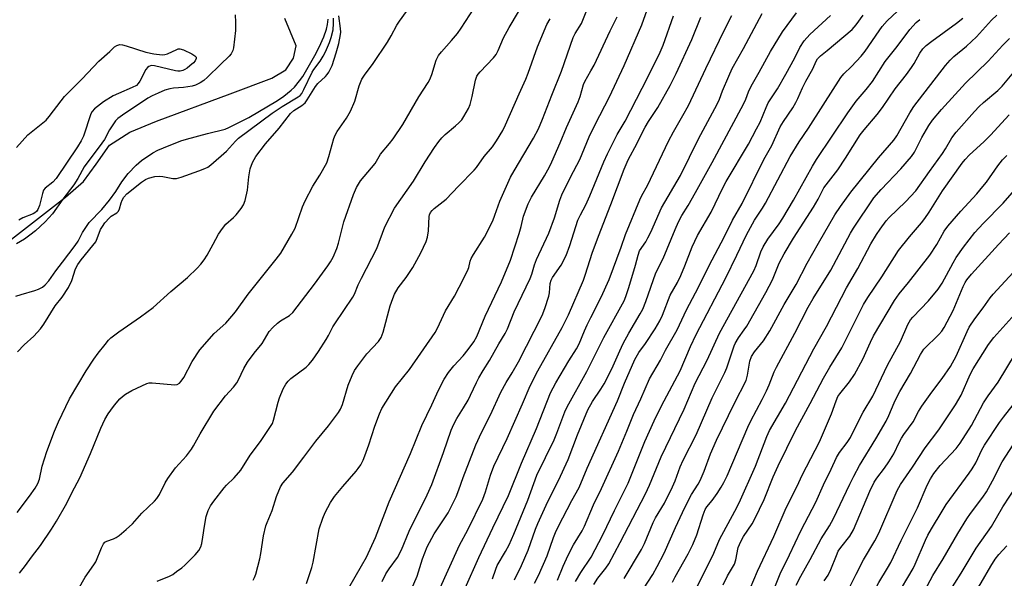
# Model space of a CAD drawing. Units: inches. Extents: x 1213772 to 1219772, y 577455 to 581455.
# Drawn here: x 1218270 to 1218576, y 579036 to 579210 of the extents above; entities that cross this region are included whole.
import ezdxf

# ---------------------------------------------------------------- set-up
doc = ezdxf.new("R2010")
doc.units = ezdxf.units.IN
doc.header["$MEASUREMENT"] = 0
doc.layers.add('HYDRO-Single Line Stream', color=4, linetype='Continuous')
doc.layers.add('Undefined', color=1, linetype='Continuous')

msp = doc.modelspace()

# ---------------------------------------------------------------- linework, layer by layer
at = {"layer": 'HYDRO-Single Line Stream'}
msp.add_lwpolyline([(1218243.11, 579123.39), (1218283.83, 579155.03), (1218289.38, 579159.87), (1218293.33, 579165.29), (1218293.37, 579165.34), (1218297.51, 579171.29), (1218303.85, 579175.33), (1218312.22, 579178.72), (1218335.2, 579187.3), (1218348.09, 579192.11), (1218352.52, 579194.75), (1218354.92, 579198.35), (1218355.74, 579202.28), (1218352.19, 579210.81)], dxfattribs=at)
at = {"layer": 'Undefined'}
for points, elevation in [([(1218269.53, 579037.78), (1218271.33, 579040.08), (1218273.21, 579042.71), (1218276.06, 579046.38), (1218279.42, 579051.42), (1218280.99, 579053.98), (1218284.24, 579059.56), (1218285.79, 579062.75), (1218288.26, 579067.43), (1218291.61, 579075.02), (1218294.84, 579082.93), (1218296.07, 579085.66), (1218297.11, 579087.43), (1218298.74, 579089.72), (1218299.63, 579090.82), (1218300.79, 579092.08), (1218301.62, 579092.86), (1218302.52, 579093.54), (1218304.49, 579094.73), (1218309.14, 579096.91), (1218309.94, 579097.06), (1218310.81, 579097.06), (1218317.88, 579096.52), (1218318.68, 579096.62), (1218319.33, 579097), (1218319.86, 579097.6), (1218320.66, 579098.76), (1218323.26, 579103.77), (1218325.72, 579107.45), (1218330.17, 579112.46), (1218333.78, 579115.76), (1218335.72, 579117.93), (1218336.82, 579119.31), (1218340.77, 579124.72), (1218349.54, 579135.67), (1218350.98, 579137.57), (1218354.41, 579143.48), (1218355.38, 579145.32), (1218357.68, 579152.04), (1218358.51, 579153.89), (1218360.94, 579158.49), (1218363.06, 579161.86), (1218365.25, 579165.75), (1218365.95, 579167.7), (1218367.5, 579173.31), (1218367.86, 579174.32), (1218368.54, 579175.55), (1218371.4, 579179.63), (1218372.64, 579181.81), (1218373.97, 579184.97), (1218375.4, 579189.8), (1218376.24, 579191.87), (1218377, 579193.08), (1218379.71, 579196.68), (1218384.23, 579203.39), (1218385.37, 579205.35), (1218387.13, 579208.69), (1218387.9, 579209.92), (1218394.46, 579219.08)], 426), ([(1218287.73, 579032.61), (1218289.95, 579036.46), (1218292.64, 579040.31), (1218293.26, 579041.3), (1218295.01, 579045.64), (1218295.67, 579046.93), (1218296.13, 579047.42), (1218296.67, 579047.73), (1218298.83, 579048.46), (1218299.6, 579048.82), (1218300.53, 579049.48), (1218302.77, 579051.34), (1218304.69, 579053.1), (1218307.57, 579056.43), (1218311.54, 579060.19), (1218312.27, 579060.99), (1218313.15, 579062.33), (1218314.9, 579065.89), (1218315.74, 579067.28), (1218318.14, 579070.58), (1218321.56, 579074.39), (1218323.11, 579076.46), (1218323.72, 579077.42), (1218325.82, 579081.18), (1218330.04, 579088.24), (1218333.72, 579093.05), (1218336.16, 579095.71), (1218337.22, 579097.09), (1218337.8, 579098.07), (1218339.45, 579101.61), (1218340.54, 579103.59), (1218342.6, 579106.37), (1218345.16, 579109.4), (1218347.35, 579113.14), (1218348.48, 579114.41), (1218349.94, 579115.76), (1218350.88, 579116.44), (1218353.6, 579118.12), (1218354.65, 579119.03), (1218361.46, 579127.9), (1218365.6, 579133.59), (1218366.41, 579134.81), (1218367.28, 579136.36), (1218368.38, 579139.04), (1218368.92, 579140.69), (1218370.61, 579147.38), (1218373.57, 579155.85), (1218374.51, 579158.07), (1218375.81, 579160.07), (1218380.31, 579165.52), (1218380.77, 579166.23), (1218381.56, 579167.76), (1218382.05, 579168.46), (1218384.85, 579171.78), (1218385.98, 579173.23), (1218388.94, 579177.72), (1218394.01, 579186.36), (1218396.84, 579190.76), (1218397.4, 579191.75), (1218398.04, 579193.28), (1218399.39, 579197.77), (1218400.14, 579199.23), (1218401.03, 579200.39), (1218404.16, 579203.92), (1218405.98, 579206.11), (1218407.16, 579207.75), (1218412.6, 579216.04)], 428), ([(1218358.96, 579034.51), (1218360.66, 579039.47), (1218361.04, 579041.17), (1218362.94, 579051.6), (1218364, 579054.87), (1218364.79, 579056.71), (1218366.43, 579059.74), (1218367.69, 579061.62), (1218370.26, 579064.73), (1218374.4, 579069.51), (1218375.09, 579070.41), (1218375.84, 579071.58), (1218376.63, 579073.03), (1218377.17, 579074.34), (1218378.41, 579077.81), (1218380.23, 579083.58), (1218381.69, 579087.4), (1218382.47, 579089.07), (1218386.7, 579095.83), (1218391.03, 579101.24), (1218399.02, 579112.83), (1218399.76, 579114.18), (1218402.29, 579119.59), (1218405.03, 579124.15), (1218406.58, 579126.94), (1218409.14, 579132.01), (1218409.52, 579133.08), (1218410.01, 579135.1), (1218410.32, 579135.89), (1218411.03, 579137.15), (1218414.42, 579142.58), (1218416.98, 579147.63), (1218417.69, 579149.39), (1218419.26, 579153.8), (1218422.58, 579161.23), (1218423.66, 579163.19), (1218429.69, 579173.41), (1218431.23, 579176.38), (1218432.51, 579179.37), (1218435.43, 579186.89), (1218438.47, 579194.34), (1218442.12, 579204.84), (1218442.74, 579206.06), (1218444.65, 579209.25), (1218447.52, 579216.16)], 434), ([(1218382.57, 579035.16), (1218383.63, 579037.51), (1218384.67, 579039.13), (1218387.29, 579042.67), (1218388.57, 579045), (1218390.98, 579050.83), (1218396.54, 579062.16), (1218398.01, 579065.39), (1218401.65, 579075.37), (1218404.07, 579082.35), (1218404.83, 579084.22), (1218405.84, 579086.03), (1218407.93, 579089.27), (1218409.33, 579091.74), (1218410.11, 579093.27), (1218411.91, 579097.23), (1218412.68, 579098.68), (1218414, 579100.93), (1218416.01, 579104.08), (1218418.93, 579109.31), (1218420.84, 579112.46), (1218421.61, 579113.98), (1218423.68, 579119.24), (1218428.66, 579129.61), (1218429.19, 579130.99), (1218430.05, 579133.92), (1218430.68, 579135.56), (1218434.54, 579143.75), (1218436.26, 579148.63), (1218437.93, 579154.11), (1218438.57, 579155.72), (1218441.2, 579161.27), (1218444.12, 579166.77), (1218447.06, 579173.8), (1218448.94, 579177.66), (1218453.35, 579186.29), (1218457.98, 579196.05), (1218463.46, 579208.75), (1218465.62, 579214.97)], 438), ([(1218336.66, 579211.88), (1218336.82, 579209.63), (1218336.78, 579207.05), (1218336.22, 579201.56), (1218336, 579200.74), (1218335.5, 579199.75), (1218334.87, 579198.98), (1218332.09, 579196.44), (1218328.1, 579192.45), (1218326.89, 579191.42), (1218325.81, 579190.71), (1218324.35, 579189.98), (1218323.3, 579189.65), (1218320.64, 579189.26), (1218317.48, 579189), (1218316.35, 579188.84), (1218314.76, 579188.36), (1218312.67, 579187.52), (1218310.8, 579186.66), (1218309.44, 579185.89), (1218301.54, 579180.65), (1218300.12, 579179.59), (1218299.41, 579178.81), (1218297.55, 579176), (1218295.93, 579173), (1218295.19, 579171.82), (1218289.67, 579164.46), (1218287.65, 579160.81), (1218286.43, 579158.92), (1218282.95, 579154.45), (1218279.73, 579149.86), (1218277.5, 579147.32), (1218274.46, 579144.57), (1218272.7, 579143.13), (1218271.06, 579141.97), (1218268.58, 579140.42)], 420), ([(1218268.73, 579056.68), (1218272.62, 579061.73), (1218274.33, 579064.23), (1218275.21, 579065.72), (1218275.69, 579067.03), (1218276.59, 579071.09), (1218278.03, 579075.72), (1218280.37, 579082), (1218281.62, 579084.93), (1218285.07, 579092.13), (1218290.27, 579100.84), (1218292.69, 579104.45), (1218294.04, 579106.37), (1218296.16, 579109.08), (1218297.26, 579110.4), (1218298, 579111.13), (1218300.48, 579113.01), (1218307.22, 579117.66), (1218311.16, 579120.63), (1218316.66, 579125.58), (1218321.89, 579129.99), (1218324.86, 579132.88), (1218326.05, 579134.17), (1218327.04, 579135.51), (1218327.97, 579136.94), (1218329.9, 579140.32), (1218331.51, 579143.44), (1218332.73, 579145.29), (1218333.79, 579146.57), (1218336.22, 579148.68), (1218337.03, 579149.49), (1218338.61, 579151.47), (1218339.35, 579152.64), (1218339.82, 579154.03), (1218340.54, 579157.24), (1218340.98, 579161.33), (1218341.39, 579163.82), (1218342.13, 579165.87), (1218343.16, 579167.74), (1218346.12, 579171.67), (1218350.4, 579176.6), (1218353.92, 579181.08), (1218354.97, 579182.05), (1218357.53, 579183.59), (1218358.51, 579184.46), (1218359.17, 579185.39), (1218361.76, 579189.59), (1218362.52, 579190.45), (1218364.84, 579192.65), (1218365.4, 579193.32), (1218365.87, 579194.06), (1218366.92, 579196.14), (1218368.18, 579200.01), (1218369.02, 579202.97), (1218369.55, 579205.77), (1218369.6, 579206.54), (1218369.54, 579207.64), (1218368.98, 579211.62)], 424), ([(1218312.4, 579035.24), (1218316.24, 579036.82), (1218317.23, 579037.37), (1218318.45, 579038.21), (1218320.11, 579039.44), (1218321, 579040.2), (1218324.26, 579043.48), (1218325.36, 579044.77), (1218325.99, 579045.92), (1218326.32, 579046.98), (1218326.67, 579048.95), (1218327.11, 579052.37), (1218327.71, 579055.4), (1218328.33, 579057.26), (1218329.05, 579058.77), (1218330.05, 579060.2), (1218333.25, 579064.39), (1218334.04, 579065.24), (1218336.35, 579067.43), (1218338.44, 579069.83), (1218341.43, 579074.53), (1218344.64, 579078.81), (1218347.77, 579083.44), (1218348.3, 579084.41), (1218348.7, 579085.45), (1218350.12, 579091.11), (1218350.55, 579092.48), (1218351.63, 579095.19), (1218352.52, 579096.72), (1218353.24, 579097.65), (1218354.06, 579098.43), (1218358.84, 579102.01), (1218359.68, 579102.86), (1218360.83, 579104.22), (1218362.73, 579106.87), (1218365.12, 579110.61), (1218365.85, 579111.87), (1218367.19, 579114.58), (1218367.77, 579115.56), (1218373.44, 579123.82), (1218373.95, 579124.78), (1218375.1, 579127.64), (1218376.05, 579129.72), (1218380.89, 579138.97), (1218383.36, 579145.8), (1218386.34, 579151.57), (1218392.28, 579160.04), (1218395.92, 579166.03), (1218398.89, 579170.55), (1218400.21, 579172.4), (1218401.12, 579173.5), (1218402.16, 579174.53), (1218405.44, 579177.25), (1218406.46, 579178.18), (1218407.36, 579179.18), (1218408.01, 579180.14), (1218409.44, 579182.67), (1218409.97, 579183.97), (1218410.6, 579186.39), (1218411.62, 579191.52), (1218412.06, 579192.76), (1218412.5, 579193.43), (1218413.06, 579194.09), (1218417.25, 579198.47), (1218418.1, 579199.58), (1218418.74, 579200.8), (1218420.35, 579204.75), (1218422.11, 579208), (1218425.05, 579212.83)], 430), ([(1218370.2, 579029.69), (1218376.13, 579040), (1218377.6, 579042.78), (1218380.47, 579048.9), (1218384.71, 579059.96), (1218391.36, 579075.02), (1218394.9, 579083.8), (1218398.05, 579090.28), (1218399.56, 579093.68), (1218400.93, 579096.51), (1218401.88, 579098.24), (1218403.26, 579100.34), (1218404.88, 579102.37), (1218407.74, 579105.53), (1218409.39, 579107.56), (1218411.13, 579109.89), (1218412.06, 579111.56), (1218414.64, 579117.93), (1218419.72, 579128.66), (1218422.55, 579135.33), (1218425.25, 579143.71), (1218425.85, 579145.84), (1218426.63, 579149.07), (1218428.02, 579152.9), (1218429.11, 579155), (1218433.16, 579161.69), (1218434.71, 579164.52), (1218435.47, 579166.09), (1218438.04, 579171.97), (1218440, 579176.79), (1218443.62, 579184.72), (1218444.21, 579186.41), (1218445.31, 579190.14), (1218445.67, 579191.09), (1218447.62, 579194.42), (1218448.58, 579196.22), (1218453.56, 579206.95), (1218455.79, 579211.28)], 436), ([(1218391.04, 579031.32), (1218393.45, 579036.85), (1218395.08, 579042.16), (1218396.57, 579046), (1218398.73, 579050.02), (1218403.09, 579056.61), (1218405.55, 579061.53), (1218406.41, 579063.72), (1218407.79, 579067.63), (1218411.72, 579077.76), (1218413.47, 579081.66), (1218416.34, 579087.17), (1218419.57, 579094.18), (1218421.22, 579097.22), (1218423.1, 579100.19), (1218425.04, 579103.64), (1218432.43, 579118.16), (1218433.26, 579120.3), (1218434.51, 579124.11), (1218434.71, 579125.23), (1218434.89, 579128.11), (1218435.17, 579129.13), (1218435.67, 579130.02), (1218438.32, 579133.77), (1218439.91, 579136.87), (1218441.06, 579140), (1218443.54, 579147.89), (1218444.31, 579149.54), (1218445.99, 579152.63), (1218447.29, 579155.4), (1218451.68, 579166.03), (1218452.82, 579168.58), (1218455.84, 579174.56), (1218458.24, 579178.78), (1218463.61, 579189.07), (1218468.89, 579199.54), (1218470.12, 579202.4), (1218473.31, 579211.57)], 440), ([(1218408.42, 579033.07), (1218412.66, 579042.59), (1218417, 579051.84), (1218421.94, 579061.97), (1218425.94, 579072.07), (1218430.66, 579082.86), (1218434.98, 579093.99), (1218436.62, 579097.08), (1218440.76, 579103.97), (1218443.14, 579107.73), (1218443.97, 579109.25), (1218445.61, 579113.35), (1218446.43, 579115.17), (1218447.55, 579117.51), (1218450.8, 579123.83), (1218453.28, 579129.37), (1218457, 579139.42), (1218458.36, 579143.38), (1218462.84, 579154.2), (1218463.49, 579155.55), (1218465.2, 579158.71), (1218471.8, 579172.46), (1218473.33, 579175.4), (1218476.3, 579180.5), (1218477.99, 579183.67), (1218483.43, 579195.2), (1218489.19, 579207.05), (1218491.57, 579211.65)], 444), ([(1218416.94, 579036), (1218417.93, 579038.98), (1218418.37, 579040.08), (1218421, 579044.46), (1218422.12, 579046.57), (1218423.57, 579049.91), (1218427.94, 579060.52), (1218430.7, 579068.27), (1218436.11, 579079.29), (1218436.97, 579081.37), (1218439.5, 579088.08), (1218440.18, 579089.65), (1218446.38, 579100.67), (1218451.59, 579111.27), (1218457.98, 579122.66), (1218458.51, 579124), (1218459.44, 579126.8), (1218461.51, 579133.81), (1218462.32, 579136.95), (1218462.8, 579138.26), (1218464.68, 579141.1), (1218465.38, 579142.33), (1218466.27, 579144.13), (1218469.65, 579151.68), (1218475.58, 579161.78), (1218481.17, 579173.21), (1218486.95, 579184.08), (1218487.67, 579185.59), (1218488.62, 579188.16), (1218490.55, 579192.76), (1218491.66, 579195.15), (1218495.21, 579201.36), (1218500.99, 579212.34)], 446), ([(1218423.8, 579035.68), (1218426, 579040.08), (1218428.07, 579044.92), (1218430.33, 579051.47), (1218431.01, 579053.23), (1218434.18, 579060.13), (1218437.49, 579066.68), (1218440.52, 579073.2), (1218443.44, 579080.94), (1218446.64, 579088.69), (1218448.06, 579091.32), (1218450.75, 579095.14), (1218451.78, 579096.78), (1218454.08, 579101.45), (1218456.59, 579107.13), (1218457.68, 579109.37), (1218459.42, 579112.58), (1218462.99, 579118.66), (1218463.79, 579120.13), (1218464.7, 579122.43), (1218467.8, 579131.38), (1218470.14, 579135.93), (1218473.83, 579144.95), (1218474.89, 579147.32), (1218475.98, 579149.28), (1218477.95, 579152.47), (1218480.24, 579156.45), (1218485.45, 579165.87), (1218495.18, 579184.01), (1218495.9, 579185.62), (1218496.73, 579187.92), (1218497.58, 579189.68), (1218500.08, 579194), (1218503.57, 579200.46), (1218507.37, 579206.57), (1218511.72, 579212.48)], 448), ([(1218430.05, 579034.67), (1218431.28, 579037), (1218433.98, 579043.15), (1218435.93, 579048.87), (1218436.55, 579050.43), (1218437.39, 579052.17), (1218441.71, 579060.38), (1218443.96, 579064.46), (1218446.41, 579070.45), (1218455.89, 579091.54), (1218458.12, 579097.05), (1218461.32, 579104.37), (1218462.59, 579106.55), (1218464.6, 579109.41), (1218467.6, 579113.99), (1218469.07, 579116.5), (1218469.91, 579118.26), (1218472.35, 579124.43), (1218474.6, 579128.4), (1218475.61, 579130.56), (1218476.91, 579133.56), (1218479.22, 579139.55), (1218480.88, 579143.06), (1218485.06, 579150.3), (1218488.73, 579157.95), (1218489.76, 579159.94), (1218496.71, 579171.6), (1218499.27, 579176.33), (1218500.34, 579178.46), (1218502.2, 579183.02), (1218502.89, 579184.5), (1218505.73, 579188.87), (1218508.41, 579193.42), (1218511.21, 579198.49), (1218512.76, 579201.73), (1218514.06, 579203.75), (1218515.89, 579205.82), (1218522.31, 579211.73)], 450), ([(1218437.18, 579035.6), (1218438.93, 579039.92), (1218440.48, 579043.33), (1218442.22, 579046.59), (1218444.88, 579050.99), (1218445.62, 579052.35), (1218448.42, 579059.05), (1218450.88, 579064.2), (1218456.2, 579075.81), (1218458.83, 579082.02), (1218460.87, 579087.26), (1218463.17, 579092.14), (1218465.88, 579098.36), (1218469.28, 579104.17), (1218470.9, 579107.26), (1218474.52, 579113.69), (1218477.39, 579119.9), (1218481.12, 579126.97), (1218484.44, 579133.74), (1218489.13, 579142.54), (1218491.78, 579147.86), (1218494.71, 579153.1), (1218501.52, 579166.75), (1218503.98, 579171.13), (1218506.63, 579176.92), (1218507.62, 579178.61), (1218510.5, 579182.85), (1218511.48, 579184.54), (1218512.11, 579185.79), (1218513.6, 579189.17), (1218514.63, 579191.17), (1218516.8, 579195.03), (1218517.8, 579197.42), (1218518.23, 579198.18), (1218519.22, 579199.16), (1218521.23, 579200.77), (1218529.01, 579207.34), (1218530.25, 579208.74), (1218532.51, 579211.77)], 452), ([(1218442.81, 579035.18), (1218444.5, 579037.94), (1218447.64, 579042.71), (1218451.32, 579049.7), (1218454.91, 579057.32), (1218459.17, 579065.78), (1218464.37, 579078.8), (1218467.33, 579085.26), (1218469.65, 579089.98), (1218475.38, 579100.85), (1218478.61, 579108.46), (1218480.4, 579112.22), (1218489.63, 579129.89), (1218493.14, 579136.92), (1218496.15, 579143.3), (1218498.59, 579147.85), (1218501.08, 579151.6), (1218501.99, 579153.11), (1218509.67, 579167.71), (1218512.56, 579172.26), (1218515.45, 579176.58), (1218520.05, 579183.69), (1218525.5, 579192.32), (1218526.49, 579193.5), (1218528.81, 579195.78), (1218531.84, 579199), (1218533.08, 579200.62), (1218537.42, 579206.89), (1218538.45, 579208.26), (1218539.99, 579209.99), (1218543.13, 579213.09)], 454), ([(1218464.02, 579032.89), (1218466.91, 579037.3), (1218468.31, 579039.81), (1218470.44, 579044.02), (1218474.01, 579052.01), (1218476.9, 579058.2), (1218479, 579062.26), (1218481.01, 579065.45), (1218481.64, 579066.61), (1218482.86, 579069.51), (1218484.89, 579074.92), (1218486.76, 579079.24), (1218492.38, 579090.8), (1218495.96, 579097.82), (1218496.44, 579099.5), (1218497.15, 579103.86), (1218497.68, 579105.3), (1218498.62, 579106.73), (1218501.36, 579110.25), (1218503.38, 579113.35), (1218507.89, 579121.58), (1218511.63, 579127.83), (1218515.06, 579134.49), (1218518.5, 579140.72), (1218523.62, 579149.55), (1218525.37, 579152.15), (1218528.67, 579156.55), (1218537.22, 579167.3), (1218542.08, 579172.77), (1218543.01, 579174.17), (1218547.05, 579181.34), (1218548.3, 579183.31), (1218558.19, 579196.06), (1218559.62, 579197.72), (1218560.76, 579198.87), (1218564.64, 579202.15), (1218567.85, 579205.06), (1218572.49, 579210.23), (1218574.15, 579211.78)], 460), ([(1218268.35, 579124.17), (1218269.99, 579124.71), (1218274.25, 579125.88), (1218275.37, 579126.28), (1218276.6, 579126.98), (1218277.5, 579127.66), (1218278.58, 579128.9), (1218280.76, 579132.07), (1218282.92, 579134.71), (1218286.85, 579139.92), (1218287.75, 579141.31), (1218289.17, 579144), (1218291.21, 579147.09), (1218295.18, 579151.23), (1218297.52, 579154.07), (1218299.53, 579156.8), (1218301.4, 579159.82), (1218303.32, 579162.36), (1218305.88, 579165.06), (1218307.54, 579166.48), (1218311.07, 579168.89), (1218312.56, 579169.65), (1218314.4, 579170.45), (1218319.77, 579172.56), (1218321.54, 579173.16), (1218328.04, 579174.92), (1218333.59, 579176.27), (1218334.74, 579176.77), (1218341, 579179.92), (1218349.86, 579185.15), (1218351.84, 579186.49), (1218354.13, 579188.38), (1218355.19, 579189.39), (1218356.81, 579191.33), (1218357.76, 579192.68), (1218361.53, 579199.19), (1218362.88, 579201.85), (1218364.32, 579205.09), (1218365.16, 579207.45), (1218365.52, 579208.85), (1218365.67, 579210.53)], 420), ([(1218268.83, 579106.74), (1218270.96, 579108.96), (1218273.94, 579111.71), (1218276.03, 579114), (1218277.05, 579115.38), (1218280.55, 579121.1), (1218282.75, 579123.83), (1218284.74, 579126.8), (1218285.81, 579129), (1218286.94, 579132.65), (1218287.66, 579134.06), (1218288.69, 579135.43), (1218292.39, 579139.97), (1218293.25, 579141.14), (1218293.73, 579142.11), (1218294.78, 579144.92), (1218295.33, 579145.89), (1218296.11, 579147.03), (1218297.53, 579148.63), (1218298.1, 579149.07), (1218299.8, 579150.15), (1218300.36, 579150.71), (1218300.68, 579151.41), (1218301.14, 579153.28), (1218301.45, 579154.07), (1218302.02, 579155.04), (1218302.99, 579156.07), (1218307.52, 579159.73), (1218308.71, 579160.54), (1218309.73, 579160.99), (1218311.62, 579161.43), (1218313, 579161.57), (1218314.16, 579161.45), (1218317.33, 579160.88), (1218318.47, 579160.88), (1218319.87, 579161.25), (1218325.43, 579163.21), (1218327.24, 579163.92), (1218328.22, 579164.42), (1218329.17, 579165.12), (1218334, 579169.39), (1218336.77, 579172.53), (1218337.78, 579173.46), (1218348.26, 579181.19), (1218351.4, 579183.3), (1218356.39, 579186.29), (1218357.01, 579186.78), (1218357.44, 579187.32), (1218358.13, 579188.56), (1218360.75, 579194.07), (1218361.24, 579194.83), (1218363.25, 579197.48), (1218364.16, 579199.01), (1218364.83, 579200.32), (1218366.1, 579203.28), (1218366.65, 579204.8), (1218367.21, 579207.27), (1218367.39, 579209.2), (1218367.37, 579210.85)], 422), ([(1218342.27, 579035.6), (1218342.69, 579036.35), (1218343.1, 579037.43), (1218344.42, 579042.2), (1218344.75, 579043.9), (1218345.56, 579049.36), (1218346.27, 579052.5), (1218346.66, 579053.58), (1218348.26, 579057.24), (1218349.64, 579061.64), (1218350.82, 579064.64), (1218351.53, 579065.83), (1218354.6, 579069.27), (1218358.16, 579073.91), (1218361.84, 579078.93), (1218365.84, 579083.7), (1218368.94, 579087.89), (1218369.5, 579088.86), (1218370.16, 579090.35), (1218371.97, 579096.39), (1218373.2, 579099.36), (1218373.96, 579100.93), (1218374.94, 579102.38), (1218377.76, 579106.11), (1218381.34, 579110.03), (1218382.23, 579111.3), (1218382.82, 579112.87), (1218385.07, 579121.11), (1218385.81, 579123.38), (1218386.37, 579124.75), (1218387.53, 579126.74), (1218390.03, 579129.96), (1218392.06, 579133.09), (1218394.61, 579137.7), (1218396.29, 579141.19), (1218396.71, 579142.57), (1218397.02, 579144.52), (1218397.15, 579148.95), (1218397.27, 579149.5), (1218397.61, 579150.25), (1218398.11, 579150.9), (1218398.73, 579151.47), (1218402.51, 579154.39), (1218406.29, 579158.45), (1218411.22, 579163.43), (1218411.96, 579164.33), (1218414.38, 579167.7), (1218416.89, 579170.75), (1218418.21, 579172.61), (1218420.1, 579175.86), (1218421.02, 579177.62), (1218425.21, 579187.31), (1218427.27, 579191.81), (1218428.04, 579193.73), (1218430.93, 579201.93), (1218433.88, 579208.93), (1218434.87, 579210.62)], 432), ([(1218400.06, 579032.03), (1218406.68, 579046.47), (1218409.2, 579051.28), (1218413.88, 579060.79), (1218414.77, 579063.09), (1218416.31, 579068.26), (1218417.39, 579071.14), (1218421.51, 579079.71), (1218426.3, 579090.58), (1218428.63, 579096.21), (1218431.11, 579100.83), (1218438.6, 579114.37), (1218440.61, 579118.3), (1218445.27, 579129.13), (1218445.94, 579130.97), (1218448.04, 579137.54), (1218449.94, 579142.91), (1218453.86, 579152.7), (1218457.93, 579163.77), (1218459.27, 579166.63), (1218462.05, 579171.89), (1218463.67, 579175.35), (1218464.48, 579176.9), (1218465.53, 579178.66), (1218468.48, 579182.98), (1218472.3, 579189.89), (1218474.16, 579193.64), (1218479.03, 579204.18), (1218481.91, 579211.13)], 442), ([(1218448.53, 579034.24), (1218449.8, 579036.17), (1218452.28, 579039.29), (1218453.15, 579040.63), (1218456.75, 579047.27), (1218464.63, 579062.48), (1218465.87, 579065.22), (1218469.47, 579074), (1218476.69, 579088.91), (1218480.12, 579096.99), (1218483.83, 579104.22), (1218487.67, 579112.65), (1218498.41, 579132.05), (1218499.15, 579133.72), (1218500.6, 579138.01), (1218501.27, 579139.57), (1218502.73, 579141.97), (1218506.28, 579146.75), (1218507.46, 579148.52), (1218510.74, 579154.13), (1218516.72, 579164.74), (1218517.97, 579166.74), (1218527.69, 579181.35), (1218530.32, 579184.99), (1218533.4, 579188.65), (1218535.34, 579191.11), (1218539.31, 579197.36), (1218543.12, 579202.05), (1218547, 579207.37), (1218549.02, 579209.48), (1218550.16, 579210.41)], 456), ([(1218457.98, 579036.1), (1218463.35, 579045.14), (1218464.27, 579047.04), (1218467, 579053.53), (1218467.78, 579054.99), (1218470.5, 579059.62), (1218473.04, 579064.69), (1218473.88, 579066.57), (1218475.47, 579070.86), (1218476.36, 579072.97), (1218480.4, 579080.85), (1218485.37, 579092.38), (1218489.33, 579100.31), (1218489.93, 579101.83), (1218492.23, 579108.61), (1218492.56, 579109.4), (1218493.63, 579111.19), (1218495.41, 579113.61), (1218496.17, 579114.77), (1218502.14, 579125.31), (1218504.23, 579129.26), (1218506.26, 579134.42), (1218507.83, 579137.36), (1218510.76, 579142.19), (1218516.97, 579151.88), (1218518.47, 579154.44), (1218519.67, 579156.94), (1218520.23, 579157.93), (1218524.56, 579163.58), (1218526.96, 579167.23), (1218531.5, 579174.47), (1218532.74, 579176.06), (1218536.89, 579180.86), (1218538.5, 579182.99), (1218542.5, 579188.78), (1218546.01, 579193.31), (1218547.55, 579195.46), (1218548.33, 579196.69), (1218550.09, 579199.93), (1218551.08, 579201.32), (1218552.11, 579202.3), (1218553.89, 579203.74), (1218561.56, 579209.27), (1218563.59, 579210.89)], 458), ([(1218268.58, 579170.53), (1218272.04, 579174.44), (1218277.75, 579179.09), (1218278.73, 579180.19), (1218282.42, 579185.11), (1218283.55, 579186.41), (1218289.01, 579191.99), (1218294.17, 579197.43), (1218297.66, 579200.49), (1218299.13, 579201.88), (1218299.79, 579202.33), (1218300.77, 579202.6), (1218301.58, 579202.56), (1218302.7, 579202.26), (1218308.82, 579200.25), (1218311.36, 579199.77), (1218313.93, 579199.45), (1218314.78, 579199.5), (1218315.62, 579199.72), (1218318.48, 579201.14), (1218318.99, 579201.3), (1218319.51, 579201.32), (1218320.56, 579201), (1218323.23, 579199.72), (1218324.17, 579199.16), (1218324.58, 579198.66), (1218324.56, 579198.24), (1218324.21, 579197.56), (1218323.67, 579196.95), (1218322.61, 579196), (1218321.71, 579195.29), (1218321.04, 579194.89), (1218320.35, 579194.58), (1218319.55, 579194.36), (1218318.79, 579194.31), (1218318.07, 579194.41), (1218311.6, 579196.03), (1218310.77, 579196.07), (1218310.27, 579195.95), (1218309.79, 579195.75), (1218309.37, 579195.45), (1218308.87, 579194.84), (1218307.02, 579191.2), (1218306.52, 579190.49), (1218305.9, 579189.91), (1218304.58, 579189.19), (1218300.29, 579187.4), (1218298.73, 579186.66), (1218295.67, 579184.72), (1218292.88, 579182.63), (1218292.18, 579181.8), (1218291.76, 579181.06), (1218289.38, 579174.1), (1218288.7, 579172.62), (1218287.6, 579170.74), (1218280.91, 579160.86), (1218279.82, 579159.71), (1218277.49, 579157.8), (1218277.01, 579157.16), (1218276.63, 579156.12), (1218275.72, 579152.47), (1218275.21, 579151.2), (1218274.78, 579150.54), (1218274.26, 579150.1), (1218273.77, 579149.83), (1218270.54, 579148.54), (1218269.29, 579147.82)], 422), ([(1218472.99, 579034.9), (1218473.91, 579036.64), (1218477.97, 579043.78), (1218479.4, 579046.73), (1218480.6, 579049.7), (1218482.58, 579055.95), (1218483.19, 579057.59), (1218483.7, 579058.48), (1218485.37, 579060.42), (1218486.93, 579062.58), (1218488.26, 579064.54), (1218489.07, 579066), (1218490.03, 579068.09), (1218496.48, 579083.24), (1218497.42, 579085.21), (1218501.01, 579091.96), (1218502.32, 579094.62), (1218503.18, 579096.52), (1218504.72, 579100.51), (1218505.44, 579102.04), (1218511.18, 579112.62), (1218515.37, 579120.75), (1218516.92, 579123.46), (1218522.36, 579132.25), (1218528.48, 579143.75), (1218529.49, 579145.37), (1218535.84, 579154.79), (1218538.07, 579157.4), (1218544.2, 579163.82), (1218547.5, 579167.68), (1218548.44, 579169.09), (1218550.77, 579173.69), (1218552.97, 579177.4), (1218554.14, 579179.04), (1218556.89, 579182.4), (1218564.33, 579190.55), (1218571.48, 579197.45), (1218576.01, 579202.42), (1218578.14, 579204.48)], 462), ([(1218480.85, 579033.64), (1218485.93, 579044.02), (1218487.72, 579048.25), (1218492.49, 579057.03), (1218493.84, 579059.73), (1218498.92, 579071.13), (1218502.47, 579080.35), (1218503.26, 579082.19), (1218508.29, 579090.81), (1218517.1, 579107.76), (1218521.02, 579114.67), (1218527.23, 579126.7), (1218530.86, 579132.75), (1218534.86, 579140.42), (1218536.65, 579143.37), (1218537.77, 579145.04), (1218539.62, 579147.62), (1218540.53, 579148.73), (1218545.69, 579153.55), (1218548.85, 579156.98), (1218553.13, 579163.07), (1218557.17, 579168.63), (1218558.13, 579170.14), (1218560.12, 579173.55), (1218561.48, 579175.33), (1218567.13, 579181.77), (1218568.59, 579183.33), (1218569.95, 579184.58), (1218574.42, 579188.34), (1218575.78, 579189.64), (1218580.44, 579195.3)], 464), ([(1218488.79, 579034.08), (1218490.22, 579036.86), (1218492.36, 579040.58), (1218492.77, 579041.86), (1218493.55, 579045.79), (1218494.29, 579047.63), (1218495.16, 579049.14), (1218497.84, 579053.11), (1218498.68, 579054.67), (1218501.58, 579060.76), (1218504.44, 579067.77), (1218505.96, 579071.25), (1218511.34, 579082.2), (1218515.95, 579090.64), (1218520.08, 579098.57), (1218522.05, 579102.02), (1218525.82, 579108.04), (1218532.58, 579121.55), (1218533.89, 579123.71), (1218538.32, 579130.18), (1218543.52, 579138.4), (1218546.87, 579142.69), (1218550.64, 579147), (1218551.73, 579148.38), (1218553.06, 579150.33), (1218557.17, 579156.98), (1218563.3, 579165.67), (1218564.28, 579166.82), (1218565.64, 579168.22), (1218570.04, 579172.3), (1218572.12, 579174.36), (1218578.03, 579180.69)], 466), ([(1218497.29, 579032.98), (1218499.5, 579038.33), (1218504.59, 579049.2), (1218508.48, 579058.16), (1218511.86, 579064.89), (1218513.41, 579068.26), (1218518.9, 579078.66), (1218522.56, 579087.4), (1218524.01, 579091.45), (1218524.62, 579092.81), (1218525.21, 579093.7), (1218528.2, 579097.41), (1218529.82, 579099.71), (1218532.34, 579104.52), (1218534.71, 579109.81), (1218535.68, 579111.76), (1218542.24, 579122.81), (1218543.73, 579124.9), (1218546.57, 579128.36), (1218553.3, 579136.92), (1218555.4, 579140.28), (1218557.74, 579144.37), (1218558.84, 579145.97), (1218562.92, 579150.67), (1218567.9, 579156.06), (1218569.83, 579158.31), (1218570.92, 579159.71), (1218574.41, 579164.85), (1218575.86, 579166.66), (1218577.3, 579167.99)], 468), ([(1218502.72, 579027.95), (1218506.64, 579037.51), (1218509.51, 579043.41), (1218513, 579050.9), (1218514.25, 579053.36), (1218517.77, 579059.88), (1218520.09, 579065.31), (1218522.5, 579070.2), (1218524.21, 579073.87), (1218525.12, 579075.42), (1218527.44, 579078.5), (1218528.48, 579080.09), (1218529.29, 579081.61), (1218532.43, 579087.97), (1218535.46, 579092.93), (1218540.11, 579102.57), (1218544.08, 579110.05), (1218546.35, 579115.31), (1218547.22, 579116.75), (1218547.91, 579117.64), (1218552.89, 579122.73), (1218555.9, 579126.29), (1218557.08, 579128.17), (1218560.53, 579134.55), (1218561.5, 579136.21), (1218563.74, 579139.43), (1218567.32, 579144.02), (1218569.87, 579146.81), (1218576.15, 579153.14), (1218579.67, 579157.25)], 470), ([(1218511.59, 579033.99), (1218513.06, 579036.77), (1218515.98, 579041.96), (1218519.42, 579048.49), (1218522, 579052.55), (1218523.27, 579054.74), (1218528.3, 579065.51), (1218529.53, 579067.95), (1218531.38, 579071.33), (1218536.47, 579079.61), (1218539.63, 579085.16), (1218540.49, 579086.87), (1218542.15, 579090.92), (1218542.75, 579092.2), (1218543.94, 579094.4), (1218547.25, 579100.01), (1218550.3, 579105.92), (1218551.43, 579107.57), (1218556.04, 579112.22), (1218556.95, 579113.26), (1218557.73, 579114.4), (1218560.53, 579119.71), (1218563.6, 579127.11), (1218564.24, 579128.36), (1218564.84, 579129.28), (1218566.22, 579130.97), (1218574.68, 579140.3), (1218578.13, 579143.87)], 472), ([(1218520.27, 579035.34), (1218521.56, 579037.11), (1218522.44, 579038.84), (1218524.12, 579043.24), (1218524.72, 579044.55), (1218525.49, 579045.72), (1218528.33, 579049.26), (1218529.49, 579051.23), (1218534.55, 579063.35), (1218535.88, 579066.14), (1218536.7, 579067.36), (1218539.16, 579070.45), (1218540.48, 579072.45), (1218542.01, 579075.01), (1218543.78, 579078.69), (1218544.42, 579079.86), (1218545.15, 579080.97), (1218548.05, 579084.98), (1218549.77, 579088.17), (1218550.78, 579089.84), (1218553.89, 579094.22), (1218557.15, 579098.48), (1218559.71, 579102.17), (1218561.42, 579105.45), (1218564.88, 579113.14), (1218565.55, 579114.43), (1218567.28, 579117.07), (1218569.87, 579120.53), (1218572.07, 579123.64), (1218572.99, 579124.75), (1218581.75, 579134.2)], 474), ([(1218511.73, 579000), (1218516.02, 579009.36), (1218520.19, 579017.22), (1218522.93, 579022.15), (1218526.33, 579029.55), (1218530.26, 579037.41), (1218532.56, 579041.88), (1218536.13, 579047.85), (1218537.38, 579050.17), (1218543.11, 579063.51), (1218544.07, 579065.4), (1218547.84, 579070.83), (1218551.83, 579076.88), (1218556.02, 579082.41), (1218561.31, 579090.26), (1218563.07, 579093.24), (1218565.88, 579099.73), (1218566.74, 579101.45), (1218571.57, 579109.12), (1218573.22, 579111.24), (1218583.45, 579122.73)], 476), ([(1218519.83, 579000), (1218522.32, 579005.37), (1218526.75, 579013.89), (1218531.47, 579023.82), (1218537.41, 579034.83), (1218540.09, 579039.32), (1218541.05, 579041.11), (1218544.32, 579047.92), (1218549.38, 579058.17), (1218552.44, 579065.16), (1218553.47, 579067.13), (1218554.5, 579068.79), (1218556.47, 579071.33), (1218561.44, 579076.63), (1218562.72, 579078.27), (1218566.2, 579083.76), (1218569.99, 579090.87), (1218571.48, 579093.09), (1218574.53, 579097.28), (1218579.94, 579106.28)], 478), ([(1218527.66, 579000), (1218533.08, 579010.94), (1218536.08, 579017.76), (1218536.93, 579019.54), (1218542.8, 579030.23), (1218548.11, 579039.21), (1218548.72, 579040.51), (1218551.9, 579048.03), (1218552.67, 579049.57), (1218553.77, 579051.52), (1218557.05, 579057.09), (1218558.38, 579059.16), (1218565.51, 579068.89), (1218566.42, 579070.26), (1218567.55, 579072.17), (1218569.46, 579076.19), (1218570.25, 579077.68), (1218574.98, 579084.76), (1218576.18, 579086.41), (1218581.57, 579093.18)], 480), ([(1218535.05, 579000), (1218537.23, 579004.58), (1218539.81, 579010.41), (1218541.92, 579014.9), (1218550.01, 579029.18), (1218554.2, 579037.02), (1218557.42, 579042.22), (1218562.03, 579050.14), (1218564.78, 579054.66), (1218565.91, 579056.33), (1218569.78, 579061.49), (1218570.87, 579063.09), (1218572.84, 579066.59), (1218575.81, 579072.44), (1218581.48, 579081.32)], 482), ([(1218541.89, 579000), (1218544.03, 579005.09), (1218545.87, 579009.06), (1218546.87, 579010.7), (1218549.97, 579014.91), (1218551.31, 579016.97), (1218559.05, 579031.53), (1218563, 579037.73), (1218567.75, 579045.52), (1218572.47, 579052.28), (1218576.04, 579058.47), (1218580.34, 579065.04)], 484), ([(1218548.55, 579000), (1218549.7, 579002.41), (1218551.54, 579005.83), (1218555.19, 579011.09), (1218558.31, 579016.07), (1218565.2, 579028.13), (1218569.25, 579034.68), (1218572.3, 579039.9), (1218573.66, 579042.08), (1218574.8, 579043.6), (1218577.31, 579046.25)], 486)]:
    msp.add_lwpolyline(points, dxfattribs=dict(at, elevation=elevation))

doc.saveas('drawing.dxf')
